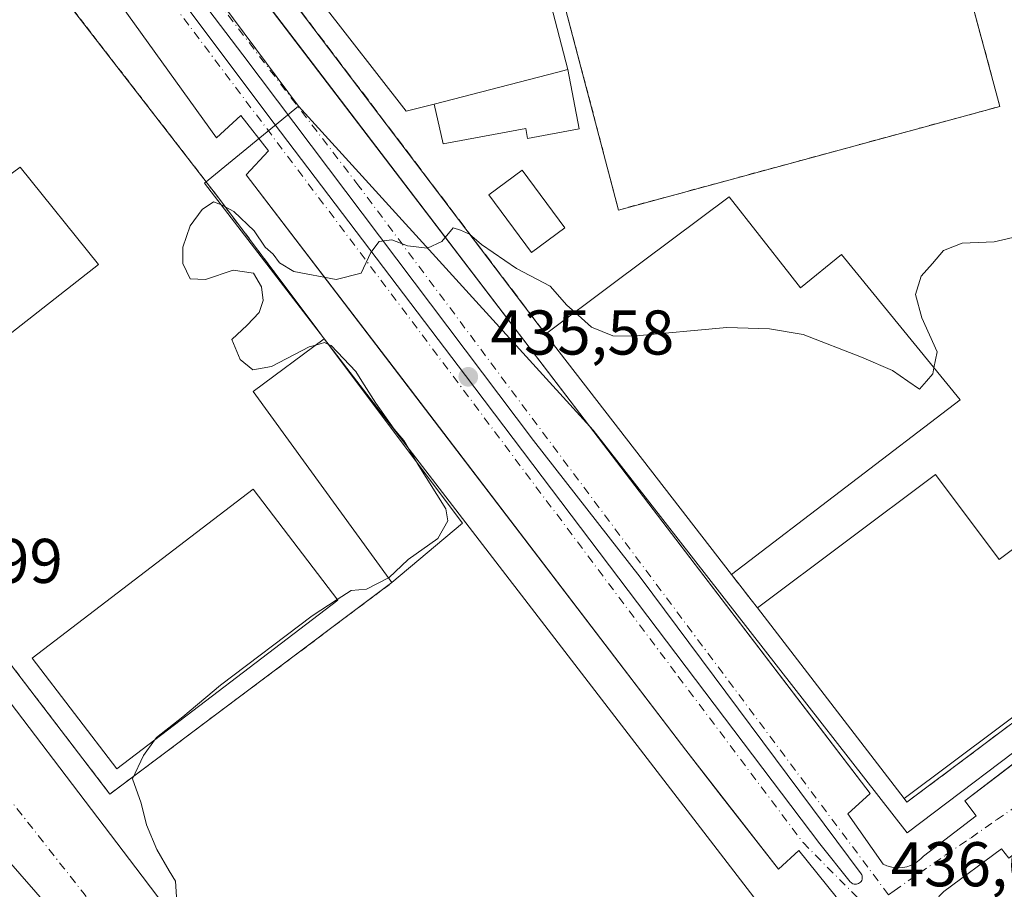
# Model space of a CAD drawing. Units: metres. Extents: x 610711 to 614156, y 4738574 to 4740945.
# Drawn here: x 611340 to 611496, y 4739806 to 4739944 of the extents above; entities that cross this region are included whole.
import ezdxf

# ---------------------------------------------------------------- set-up
doc = ezdxf.new("R2010")
doc.units = ezdxf.units.M
doc.header["$MEASUREMENT"] = 0
for name, pattern in [('DGN Style 2', [1.6480167562047852, 0.988810053722871, -0.6592067024819142]), ('DGN Style 3', [2.307223458686699, 1.648016756204785, -0.6592067024819142]), ('DGN Style 4', [2.6384748266838614, 1.318413404963828, -0.6592067024819142, 0.001648016756204785, -0.6592067024819142])]:
    doc.linetypes.add(name, pattern=pattern)
for name, color, linetype, lineweight in [('Alambrada', 7, 'DGN Style 2', 0), ('Curva de nivel normal', 30, 'Continuous', 0), ('Edificación', 1, 'Continuous', 13), ('Edificación Cxs', 1, 'Continuous', 13), ('Edificación ligera Cxs', 1, 'Continuous', 0), ('Elemento construido', 1, 'Continuous', 0), ('Instalación deportiva CxS', 7, 'Continuous', 0), ('Instalación educativa CxS', 9, 'Continuous', 0), ('Muro lineal', 1, 'DGN Style 3', 13), ('Núcleo urbano CxS', 7, 'Continuous', 0), ('Pista deportiva Cxs', 7, 'Continuous', 0), ('Punto de cota en terreno', 7, 'Continuous', 0), ('Rótulo de punto de cota en terreno', 7, 'Continuous', 0), ('Suelo desnudo CxS', 253, 'Continuous', 0), ('Vía urbana Cxs', 4, 'Continuous', 0), ('Vía urbana eje', 4, 'DGN Style 4', 0)]:
    doc.layers.add(name, color=color, linetype=linetype, lineweight=lineweight)
doc.styles.add('Style-Arial', font='txt')

# ---------------------------------------------------------------- blocks, each defined once
blk = doc.blocks.new('5PATER')
at = {"layer": 'Suelo desnudo CxS', "linetype": 'Continuous', "lineweight": 0}
h = blk.add_hatch(color=51, dxfattribs=at)
edge = h.paths.add_edge_path()
edge.add_ellipse((0, 0), major_axis=(-0.1095731443231308, -0.1110710700762829), ratio=0.9994222409660322, start_angle=0, end_angle=360)
blk = doc.blocks.new('*U55')
at = {"layer": 'Vía urbana Cxs', "color": 4, "linetype": 'Continuous', "lineweight": 0}
for points in [[(611496.6501000002, 4739811.170100001, 437.0182000000059), (611495.4700999996, 4739812.640100001, 436.9484999999986), (611486.3501000004, 4739805.870100001, 437.0913), (611485.6300999997, 4739805.170100001, 437.0483999999997), (611484.8901000004, 4739803.850099999, 436.9949000000051), (611484.6300999997, 4739802.360099999, 436.9573999999994), (611484.7401000002, 4739801.360099999, 436.9438999999985), (611487.0818999996, 4739797.927100001, 436.9315000000061), (611489.2901, 4739794.690099999, 436.9091999999946), (611492.5301000001, 4739797.3301, 437.5187000000006), (611507.8300999999, 4739777.020099999, 445.1171000000032)], [(611329.1501000002, 4739847.770099999, 434.5881999999983), (611359.1601, 4739808.3201, 435.373900000006), (611402.4101, 4739751.200099999, 436.1714999999967)], [(611469.2500999998, 4739805.040100001, 437.0923999999941), (611463.3601000002, 4739812.4001, 437.0907000000007), (611460.1201, 4739809.460100001, 437.1190999999963), (611451.0448000003, 4739821.0834, 437.2014999999956), (611445.4101, 4739828.300100001, 437.1450000000041), (611401.0236000001, 4739886.404200001, 436.4431000000041), (611398.9592000004, 4739889.1065, 436.1080999999977), (611375.6801000005, 4739919.5801, 435.8524999999936), (611379.2100999998, 4739923.4001, 434.9853000000003), (611374.8000999996, 4739929.0001, 435.0718999999954), (611370.9700999996, 4739925.470100001, 438.2238000000071), (611353.6101000002, 4739949.610099999, 434.0817999999999)], [(611343.1473000003, 4739977.056, 433.4615999999951), (611378.9455000004, 4739929.272100001, 434.7397999999957), (611410.4573999997, 4739887.7589, 435.8845000000001), (611466.6550000003, 4739813.4638, 437.1272999999928), (611471.4968999998, 4739807.4312, 437.099000000002), (611471.6234999998, 4739807.301300001, 437.0969000000041), (611471.7699999996, 4739807.194300001, 437.095100000006), (611471.9323000005, 4739807.113399999, 437.093399999998), (611472.1058999998, 4739807.060699999, 437.0920999999944), (611472.2858999996, 4739807.037699999, 437.0913), (611472.4671, 4739807.0452, 437.0910000000004), (611472.6446000002, 4739807.082800001, 437.090200000006), (611472.8131999997, 4739807.149599999, 437.0899000000064), (611472.9683999997, 4739807.243600001, 437.090200000006), (611473.1056000004, 4739807.362199999, 437.0911999999954), (611473.2210999997, 4739807.5021, 437.0927999999985), (611473.3115999997, 4739807.659399999, 437.0926000000036), (611473.3744999999, 4739807.829500001, 437.0929000000033), (611473.4080999997, 4739808.0078, 437.0935000000027), (611473.4115000004, 4739808.189099999, 437.0944000000018), (611473.3844, 4739808.3685, 437.0954999999958), (611473.3278000001, 4739808.540899999, 437.0966000000044), (611473.2432000004, 4739808.701300001, 437.0975999999937), (611438.1593000004, 4739855.7707, 436.6419000000024), (611421.2523999996, 4739877.440099999, 436.1113999999943), (611375.1355, 4739938.6384, 434.823000000004), (611340.7659999998, 4739983.8029, 433.9532000000036)], [(611344.0100999996, 4739992.5001, 435.9590000000026), (611382.5946000004, 4739941.9747, 440.7094999999972), (611384.6365999999, 4739939.3007, 439.2580000000017), (611417.2010000005, 4739896.658299999, 442.8638999999966), (611419.0214000001, 4739894.274499999, 440.6162999999942), (611466.5597999999, 4739832.0241, 438.2226999999984), (611474.6501000002, 4739821.4301, 438.6057000000001), (611471.1201, 4739818.200099999, 437.1416999999929), (611476.7100999998, 4739810.2501, 437.1227000000072), (611477.2901, 4739809.9801, 437.1186000000016), (611477.9101, 4739809.780099999, 437.1098999999958), (611478.5401, 4739809.670100001, 437.1003999999957), (611479.1801000005, 4739809.630100001, 437.0927999999985), (611479.8201000001, 4739809.6801, 437.0880999999936), (611480.4501, 4739809.800100001, 437.0862000000052), (611481.0601000005, 4739810.0101, 437.0883000000031), (611481.6401000004, 4739810.280099999, 437.0938000000024), (611482.1801000005, 4739810.630100001, 437.1037999999971), (611482.6801000005, 4739811.050100001, 437.1171999999933), (611483.1101000002, 4739811.520099999, 437.1282000000065), (611491.4600999998, 4739817.9101, 437.1334999999963), (611489.6700999998, 4739820.2501, 438.2072999999946), (611494.7324000001, 4739824.130799999, 438.3531999999978), (611532.6001000004, 4739853.1601, 438.3944999999949)]]:
    blk.add_polyline3d(points, dxfattribs=at)

msp = doc.modelspace()

# ---------------------------------------------------------------- linework, layer by layer
at = {"layer": 'Alambrada', "color": 7, "linetype": 'DGN Style 2', "lineweight": 0}
for points in [[(611408.2100999998, 4740014.8201, 436.7452999999951), (611434.7401000002, 4739914.0001, 435.7164000000049), (611495.2301000003, 4739930.4301, 436.1486000000005), (611468.4200999998, 4740030.100099999, 435.8559999999998)], [(611388.0401, 4739893.5801, 436.6368999999977), (611371.1401000004, 4739916.130100001, 436.8867999999929), (611345.3601000002, 4739949.470100001, 434.2571999999927), (611320.1700999998, 4739983.0001, 437.0559000000067), (611316.8000999996, 4739987.4901, 436.7611999999936), (611315.7801000001, 4739988.5101, 436.4294999999984), (611312.3201000001, 4739990.710100001, 434.5170999999973), (611308.3501000004, 4739991.6801, 433.7448000000004), (611304.2801000001, 4739991.3201, 435.2676999999967), (611283.0100999996, 4739973.110099999, 433.2050000000018), (611282.6201, 4739972.790100001, 433.171199999997), (611279.6901000004, 4739969.8101, 433.0299999999989)], [(611277.0401, 4739967.120100001, 433.0495999999985), (611266.1001000004, 4739956.0101, 433.6536000000052), (611257.9801000003, 4739946.9001, 433.751099999994), (611354.0401, 4739821.350099999, 435.5684000000037), (611398.7901, 4739854.890100001, 436.7609999999986)]]:
    msp.add_polyline3d(points, dxfattribs=at)
at = {"layer": 'Curva de nivel normal', "color": 30, "linetype": 'Continuous', "lineweight": 0, "elevation": 435, "flags": 128}
for points in [[(611484.7824999997, 4739888.9683), (611485.29, 4739891.520099999), (611482.8300000001, 4739896.9001), (611481.8600000005, 4739900.610099999), (611482.75, 4739903.5101), (611484.5599999996, 4739905.530099999), (611486.2800000003, 4739907.5701), (611489.25, 4739908.7301), (611494.3499999996, 4739908.950099999), (611498.6799999997, 4739909.940099999), (611502.8200000003, 4739910.870100001), (611507.4400000004, 4739912.3201), (611513.6900000004, 4739915.380100001), (611514.6848999998, 4739916.273499999)], [(611386.6936999997, 4739892.579600001), (611385.6799999997, 4739892.300100001), (611379.6799999997, 4739889.1601), (611376.7000000002, 4739888.6601), (611374.7300000006, 4739890.300100001), (611373.4100000003, 4739893.440099999), (611375.8200000003, 4739895.7501), (611377.7400000002, 4739897.720100001), (611378.3799999999, 4739899.640100001), (611378.1200000001, 4739901.8101), (611376.8200000003, 4739903.960100001), (611373.5999999996, 4739904.4801), (611369.2199999997, 4739903.0001), (611366.7999999998, 4739903.0701), (611365.5999999996, 4739905.540100001), (611365.6299999999, 4739908.0801), (611366.7999999998, 4739911.5001), (611368.6799999997, 4739914.0601), (611370.5, 4739915.3201), (611371.7300000006, 4739914.800100001), (611373.6799999997, 4739913.7601), (611376.9400000004, 4739910.6801), (611378.7000000002, 4739908.110099999), (611379.9500000002, 4739907.0001), (611380.9600000001, 4739905.630100001), (611383.2100000001, 4739904.2601), (611389.9299999997, 4739902.950099999), (611393.9299999997, 4739904.0001), (611395.4199999999, 4739907.2601), (611396.7800000003, 4739908.9801), (611398.75, 4739909.2501), (611401.2800000003, 4739908.3201), (611404.4100000003, 4739907.950099999), (611406.6799999997, 4739908.9801), (611408.4900000002, 4739911.1501), (611409.6900000004, 4739910.790100001), (611411.0899999999, 4739910.1601), (611413.0099999999, 4739908.5101), (611418.5700000003, 4739904.7401), (611423.9000000004, 4739901.920100001), (611426.5499999998, 4739898.890100001), (611427.7911, 4739897.7851)], [(611427.7911, 4739897.7851), (611430.4699999997, 4739895.4001), (611433.8099999996, 4739894.050100001), (611436.9699999997, 4739893.970100001), (611451.9199999999, 4739895.370100001), (611458.6799999997, 4739895.170100001), (611464.0099999999, 4739894.2301), (611473.2599999999, 4739890.670100001), (611478.2199999997, 4739888.540100001), (611480.6560000004, 4739886.84), (611482.4900000002, 4739885.5601), (611483.5915999999, 4739886.84), (611484.5899999999, 4739888.0001), (611484.7824999997, 4739888.9683)], [(611388.7083000002, 4739892.6886), (611388.1100000005, 4739892.970100001), (611386.6936999997, 4739892.579600001)], [(611402.6716999998, 4739874.0601), (611400.7000000002, 4739877.440099999), (611399.1600000003, 4739879.2301), (611396.2599999999, 4739883.340100001), (611394.0352999996, 4739886.84), (611393.0499999998, 4739888.390100001), (611389.1299999999, 4739892.4901), (611388.7083000002, 4739892.6886)], [(611398.2381999996, 4739855.648700001), (611398.2800000003, 4739855.670100001), (611401.3499999996, 4739858.540100001), (611406.0599999996, 4739861.870100001), (611407.6699999999, 4739864.670100001), (611407.3399999999, 4739866.600099999), (611402.7999999998, 4739873.840100001), (611402.6716999998, 4739874.0601)], [(611390.1118000001, 4739852.2125), (611392.2999999998, 4739853.630100001), (611394.75, 4739853.860099999), (611398.2381999996, 4739855.648700001)], [(611361.1009000001, 4739829.886499999), (611361.4199999999, 4739830.3301), (611365.6100000005, 4739833.610099999), (611371.5999999996, 4739838.600099999), (611386.1100000005, 4739849.620100001), (611390.1118000001, 4739852.2125)], [(611364.6299999999, 4739805.020099999), (611364.4600000001, 4739807.5101), (611363.4299999997, 4739809.1601), (611361.4900000002, 4739812.5601), (611359.8499999996, 4739816.460100001), (611359, 4739819.9001), (611357.6399999997, 4739823.7501), (611359.3700000001, 4739827.4801), (611361.1009000001, 4739829.886499999)]]:
    msp.add_lwpolyline(points, dxfattribs=at)
at = {"layer": 'Edificación', "color": 1, "linetype": 'Continuous', "lineweight": 13, "extrusion": (-0.09992884013873508, -0.02457466710975927, 0.9946910639213422), "elevation": -177142.2857659217, "flags": 128}
msp.add_lwpolyline([(-4456711.553625495, 1716501.0308402), (-4456746.240255557, 1716486.788744912), (-4456751.691384267, 1716499.824887672)], dxfattribs=at)
at = {"layer": 'Edificación', "color": 1, "linetype": 'Continuous', "lineweight": 13, "extrusion": (-0.02557808863817961, 0.03412354851533729, 0.999090258594457), "elevation": 146540.0907294103, "flags": 128}
msp.add_lwpolyline([(-3332110.129240432, -3422857.689902493), (-3332110.129240432, -3422821.076592482)], dxfattribs=at)
at = {"layer": 'Edificación', "color": 1, "linetype": 'Continuous', "lineweight": 13, "extrusion": (-0.07481238943921009, -0.06297879431959404, 0.9952069020321584), "elevation": -343815.8830542145, "flags": 128}
msp.add_lwpolyline([(-3232325.641223483, 3503426.554331093), (-3232325.641223483, 3503411.856769006)], dxfattribs=at)
at = {"layer": 'Edificación', "color": 1, "linetype": 'Continuous', "lineweight": 13, "extrusion": (-0.0262390381855635, 0.004254405158531566, 0.9996466440256996), "elevation": 4559.23558689086, "flags": 128}
msp.add_lwpolyline([(-4776551.8071896, -155133.96959668), (-4776573.235326212, -155113.6962552256), (-4776534.520256853, -155072.7470398367)], dxfattribs=at)
at = {"layer": 'Edificación Cxs', "color": 1, "linetype": 'Continuous', "lineweight": 13, "flags": 128}
for points, elevation in [([(611399.1401000004, 4740012.5101), (611400.2001, 4740009.3101), (611407.2701000003, 4740010.880100001), (611426.7200999996, 4739936.300100001), (611424.8901000004, 4739935.8201), (611405.5000999998, 4739930.8101), (611401.0500999996, 4739929.6601), (611387.4301000005, 4739947.110099999), (611380.5500999996, 4739974.140100001), (611368.0201000003, 4739971.2601), (611359.1901000004, 4740004.7601), (611397.4801000003, 4740015.130100001), (611398.1901000004, 4740015.3101)], 440.5767000000051), ([(611461.8901000004, 4739903.840100001), (611463.6201, 4739901.630100001), (611470.1001000004, 4739906.9301), (611488.9501, 4739883.870100001), (611452.6801000005, 4739856.1801), (611423.1700999998, 4739894.3301), (611433.8701, 4739902.3301), (611452.3000999996, 4739916.090100001)], 444.3013000000064), ([(611485.0401, 4739872.050100001), (611495.1401000004, 4739858.5801), (611504.8400999998, 4739865.850099999), (611517.6300999997, 4739848.800100001), (611480.0401, 4739820.630100001), (611456.7801000001, 4739850.870100001)], 443.0387000000046)]:
    msp.add_lwpolyline(points, close=True, dxfattribs=dict(at, elevation=elevation))
at = {"layer": 'Edificación Cxs', "color": 1, "linetype": 'Continuous', "lineweight": 13, "extrusion": (-0.2492385116674506, 0.9683993938057541, 0.009098262385878134), "elevation": 4437764.333697008, "flags": 128}
msp.add_lwpolyline([(-1773531.422729156, -39937.14121477058), (-1773551.449507255, -39939.22370096477), (-1773553.341390936, -39940.18274065947)], dxfattribs=at)
at = {"layer": 'Edificación Cxs', "color": 1, "linetype": 'Continuous', "lineweight": 13, "extrusion": (0.01756862961897152, -0.02271241002913721, 0.999587659829782), "elevation": -96471.08621501287, "flags": 128}
msp.add_lwpolyline([(3383693.260927979, 3373636.676843474), (3383693.260927979, 3373684.92808398)], dxfattribs=at)
at = {"layer": 'Edificación Cxs', "color": 1, "linetype": 'Continuous', "lineweight": 13, "extrusion": (0.001681248994963975, 0.001260044363537768, 0.9999977928425737), "elevation": 7439.54540069482, "flags": 128}
msp.add_lwpolyline([(611455.1776679978, 4739845.258698364), (611483.4377528063, 4739866.438715178)], dxfattribs=at)
at = {"layer": 'Edificación Cxs', "color": 1, "linetype": 'Continuous', "lineweight": 13, "extrusion": (-0.02299615693129945, 0.0298969813245141, 0.9992884204643185), "elevation": 128084.8773087215, "flags": 128}
msp.add_lwpolyline([(-3374485.223954464, -3381752.707778458), (-3374485.223954464, -3381790.885766881)], dxfattribs=at)
at = {"layer": 'Edificación Cxs', "color": 1, "linetype": 'Continuous', "lineweight": 13}
for points in [[(611405.5000999998, 4739930.8101, 440.4560999999958), (611401.0500999996, 4739929.6601, 440.5767000000051), (611387.4301000005, 4739947.110099999, 438.689400000003), (611380.5500999996, 4739974.140100001, 440.3145999999979), (611368.0201000003, 4739971.2601, 438.8626999999979), (611359.1901000004, 4740004.7601, 435.8147000000026), (611397.4801000003, 4740015.130100001, 436.9305000000023), (611398.1901000004, 4740015.3101, 436.8806000000041), (611399.1401000004, 4740012.5101, 438.0785000000033)], [(611399.1401000004, 4740012.5101, 438.0785000000033), (611400.2001, 4740009.3101, 439.1092999999965), (611407.2701000003, 4740010.880100001, 437.7072000000044), (611426.7200999996, 4739936.300100001, 437.4146999999939)], [(611352.2600999996, 4739905.350099999, 435.9814000000042), (611322.7401000002, 4739882.2501, 436.9330999999948), (611309.3901000004, 4739898.390100001, 436.2992999999988), (611339.8201000001, 4739920.790100001, 437.0402999999933), (611352.2600999996, 4739905.350099999, 435.9814000000042)], [(611423.1700999998, 4739894.3301, 441.6521999999969), (611433.8701, 4739902.3301, 444.2753999999986), (611452.3000999996, 4739916.090100001, 440.9395999999979), (611461.8901000004, 4739903.840100001, 443.4621000000043)], [(611461.8901000004, 4739903.840100001, 443.4621000000043), (611463.6201, 4739901.630100001, 444.3013000000064), (611470.1001000004, 4739906.9301, 437.5066999999981), (611488.9501, 4739883.870100001, 439.5135000000009), (611452.6801000005, 4739856.1801, 440.2666999999929)], [(611485.0401, 4739872.050100001, 439.0387000000047), (611495.1401000004, 4739858.5801, 443.0387000000047), (611504.8400999998, 4739865.850099999, 439.8496000000014), (611517.6300999997, 4739848.800100001, 440.4955000000046), (611480.0401, 4739820.630100001, 440.5528999999952)]]:
    msp.add_polyline3d(points, dxfattribs=at)
for points in [[(611352.2600999996, 4739905.350099999, 437.0402999999933), (611322.7401000002, 4739882.2501, 437.0402999999933), (611309.3901000004, 4739898.390100001, 437.0402999999933), (611339.8201000001, 4739920.790100001, 437.0402999999933)], [(611409.9801000003, 4739864.3101, 438.1983000000037), (611398.7901, 4739854.890100001, 438.1983000000037), (611376.7500999998, 4739885.190099999, 438.1983000000037), (611388.0401, 4739893.5801, 438.1983000000037)], [(611345.6848999998, 4739789.724300001, 435.5264000000025), (611322.2504000004, 4739771.816000001, 435.5264000000025), (611288.0396999996, 4739816.5836, 435.5264000000025), (611311.4742000002, 4739834.491900001, 435.5264000000025)]]:
    msp.add_3dface(points, dxfattribs=at)
at = {"layer": 'Edificación ligera Cxs', "color": 1, "linetype": 'Continuous', "lineweight": 0, "elevation": 440.4560999999958, "flags": 128}
msp.add_lwpolyline([(611405.5000999998, 4739930.8101), (611424.8901000004, 4739935.8201), (611426.7200999996, 4739936.300100001), (611428.4801000003, 4739926.880100001), (611420.3101000005, 4739925.350099999), (611420.0100999996, 4739926.950099999), (611406.9401000004, 4739924.5001)], close=True, dxfattribs=at)
at = {"layer": 'Edificación ligera Cxs', "color": 1, "linetype": 'Continuous', "lineweight": 0, "extrusion": (-0.2492385116674506, 0.9683993938057541, 0.009098262385878134), "elevation": 4437764.333697008, "flags": 128}
msp.add_lwpolyline([(-1773531.422729156, -39937.14121477058), (-1773551.449507255, -39939.22370096477), (-1773553.341390936, -39940.18274065947)], dxfattribs=at)
at = {"layer": 'Edificación ligera Cxs', "color": 1, "linetype": 'Continuous', "lineweight": 0}
for points in [[(611426.7200999996, 4739936.300100001, 437.4146999999939), (611428.4801000003, 4739926.880100001, 435.7642999999953), (611420.3101000005, 4739925.350099999, 435.8407000000007), (611420.0100999996, 4739926.950099999, 436.2021999999997), (611406.9401000004, 4739924.5001, 437.7568000000028), (611405.5000999998, 4739930.8101, 440.4560999999958)], [(611426.2301000003, 4739911.190099999, 436.6125999999931), (611420.9301000005, 4739907.270099999, 437.4073000000063), (611414.1601, 4739916.390100001, 436.6389000000054), (611419.4600999998, 4739920.3201, 435.6394), (611426.2301000003, 4739911.190099999, 436.6125999999931)]]:
    msp.add_polyline3d(points, dxfattribs=at)
msp.add_3dface([(611426.2301000003, 4739911.190099999, 437.4073000000063), (611420.9301000005, 4739907.270099999, 437.4073000000063), (611414.1601, 4739916.390100001, 437.4073000000063), (611419.4600999998, 4739920.3201, 437.4073000000063)], dxfattribs=at)
at = {"layer": 'Elemento construido', "color": 1, "linetype": 'Continuous', "lineweight": 0}
for points in [[(611344.0100999996, 4739992.5001, 435.9590000000026), (611474.6501000002, 4739821.4301, 438.6057000000001), (611471.1201, 4739818.200099999, 437.1416999999929), (611476.7100999998, 4739810.2501, 437.1227000000072), (611477.2901, 4739809.9801, 437.1186000000016), (611477.9101, 4739809.780099999, 437.1098999999958), (611478.5401, 4739809.670100001, 437.1003999999957), (611479.1801000005, 4739809.630100001, 437.0927999999985)], [(611353.6101000002, 4739949.610099999, 434.0817999999999), (611370.9700999996, 4739925.470100001, 438.2238000000071), (611374.8000999996, 4739929.0001, 435.0718999999954), (611379.2100999998, 4739923.4001, 434.9853000000003), (611375.6801000005, 4739919.5801, 435.8524999999936), (611445.4101, 4739828.300100001, 437.1450000000041), (611460.1201, 4739809.460100001, 437.1190999999963), (611463.3601000002, 4739812.4001, 437.0907000000007), (611469.2500999998, 4739805.040100001, 437.0923999999941), (611469.5100999996, 4739804.520099999, 437.0866999999998), (611469.6901000004, 4739803.960100001, 437.0809000000008), (611469.7901, 4739803.390100001, 437.0757000000012), (611469.8101000005, 4739802.800100001, 437.0717000000004), (611469.7401000002, 4739802.220100001, 437.0669000000053)], [(611479.1801000005, 4739809.630100001, 437.0927999999985), (611479.8201000001, 4739809.6801, 437.0880999999936), (611480.4501, 4739809.800100001, 437.0862000000052), (611481.0601000005, 4739810.0101, 437.0883000000031), (611481.6401000004, 4739810.280099999, 437.0938000000024), (611482.1801000005, 4739810.630100001, 437.1037999999971), (611482.6801000005, 4739811.050100001, 437.1171999999933), (611483.1101000002, 4739811.520099999, 437.1282000000065), (611491.4600999998, 4739817.9101, 437.1334999999963), (611489.6700999998, 4739820.2501, 438.2072999999946), (611532.6001000004, 4739853.1601, 438.3944999999949), (611534.4200999998, 4739850.850099999, 437.8332999999984), (611545.6101000002, 4739859.6801, 438.1223000000027), (611576.5201000003, 4739883.5101, 438.1496000000043), (611575.0500999996, 4739885.280099999, 439.2045999999973), (611602.4401000004, 4739906.7501, 438.9909999999945)], [(611617.0800999999, 4739903.2601, 437.5286999999954), (611557.8901000004, 4739858.8301, 437.857600000003), (611557.3101000005, 4739860.3101, 437.8500000000058), (611550.5301000001, 4739855.300100001, 437.7161000000052), (611551.7100999998, 4739853.540100001, 437.7488000000012), (611534.6300999997, 4739840.890100001, 437.6319999999978), (611496.6501000002, 4739811.170100001, 437.0182000000059), (611495.4700999996, 4739812.640100001, 436.9484999999986), (611486.3501000004, 4739805.870100001, 437.0913), (611485.6300999997, 4739805.170100001, 437.0483999999997), (611484.8901000004, 4739803.850099999, 436.9949000000051), (611484.6300999997, 4739802.360099999, 436.9573999999994), (611484.7401000002, 4739801.360099999, 436.9438999999985), (611489.2901, 4739794.690099999, 436.9091999999946), (611492.5301000001, 4739797.3301, 437.5187000000006), (611507.8300999999, 4739777.020099999, 445.1171000000032), (611507.5301000001, 4739768.4801, 437.7458999999944), (611513.1201, 4739761.710100001, 436.1573999999965), (611514.3201000001, 4739760.040100001, 436.1312999999937), (611516.2200999996, 4739758.0601, 436.0687999999937), (611518.4200999998, 4739756.4101, 436.0117999999929), (611522.5301000001, 4739755.530099999, 435.9421000000002)], [(611469.7401000002, 4739802.220100001, 437.0669000000053), (611469.5900999998, 4739801.6601, 437.061400000006), (611469.3701, 4739801.120100001, 437.0586000000039), (611469.0601000005, 4739800.620100001, 437.0598000000027), (611468.6901000004, 4739800.170100001, 437.064400000003), (611468.2600999996, 4739799.780099999, 437.0725999999996), (611467.7701000003, 4739799.450099999, 437.084400000007), (611461.5900999998, 4739793.5601, 436.949099999998), (611459.8300999999, 4739796.210100001, 437.2008999999962), (611430.9700999996, 4739773.5601, 436.8668000000035), (611402.4101, 4739751.200099999, 436.1714999999967), (611359.1601, 4739808.3201, 435.373900000006), (611329.1501000002, 4739847.770099999, 434.5881999999983)]]:
    msp.add_polyline3d(points, dxfattribs=at)
at = {"layer": 'Instalación deportiva CxS', "color": 7, "linetype": 'Continuous', "lineweight": 0, "extrusion": (-0.03009983530005703, 0.03968647398631125, 0.9987587214625179), "elevation": 170147.0602973322, "flags": 128}
msp.add_lwpolyline([(-3351454.214916437, -3402828.437006037), (-3351454.214916437, -3402936.747014558)], dxfattribs=at)
at = {"layer": 'Instalación deportiva CxS', "color": 7, "linetype": 'Continuous', "lineweight": 0, "extrusion": (0.01756862961897152, -0.02271241002913721, 0.999587659829782), "elevation": -96471.08621501287, "flags": 128}
msp.add_lwpolyline([(3383693.260927979, 3373636.676843474), (3383693.260927979, 3373684.92808398)], dxfattribs=at)
at = {"layer": 'Instalación deportiva CxS', "color": 7, "linetype": 'Continuous', "lineweight": 0, "extrusion": (-0.02299615693129945, 0.0298969813245141, 0.9992884204643185), "elevation": 128084.8773087215, "flags": 128}
msp.add_lwpolyline([(-3374485.223954464, -3381752.707778458), (-3374485.223954464, -3381790.885766881)], dxfattribs=at)
at = {"layer": 'Instalación deportiva CxS', "color": 7, "linetype": 'Continuous', "lineweight": 0}
for points in [[(611505.6101000002, 4739950.5001, 444.4575999999943), (611509.1401000004, 4739937.3201, 440.3935000000056), (611501.2500999998, 4739930.6501, 436.9453000000067), (611498.9600999998, 4739928.710100001, 436.2940999999992), (611499.5201000003, 4739926.610099999, 435.4064000000071), (611519.7500999998, 4739849.4801, 439.3910999999935), (611518.0650000004, 4739848.219000001, 440.3163000000059), (611513.5100999996, 4739844.8101, 441.4983999999968), (611480.4801000003, 4739820.0601, 440.2189000000071), (611480.0401, 4739820.630100001, 440.5528999999952), (611456.7801000001, 4739850.870100001, 439.1128999999929), (611455.7801000001, 4739852.1601, 438.8393000000069), (611454.3701, 4739853.9901, 439.0627999999998), (611452.6801000005, 4739856.1801, 440.2666999999929), (611423.1700999998, 4739894.3301, 441.6521999999969), (611357.8000999996, 4739980.520099999, 436.2572999999975)], [(611509.1401000004, 4739937.3201, 440.3935000000056), (611501.2500999998, 4739930.6501, 436.9453000000067), (611498.9600999998, 4739928.710100001, 436.2940999999992), (611499.5201000003, 4739926.610099999, 435.4064000000071), (611519.7500999998, 4739849.4801, 439.3910999999935), (611518.0650000004, 4739848.219000001, 440.3163000000059), (611513.5100999996, 4739844.8101, 441.4983999999968), (611480.4801000003, 4739820.0601, 440.2189000000071), (611480.0401, 4739820.630100001, 440.5528999999952)], [(611456.7801000001, 4739850.870100001, 439.1128999999929), (611455.7801000001, 4739852.1601, 438.8393000000069), (611454.3701, 4739853.9901, 439.0627999999998), (611452.6801000005, 4739856.1801, 440.2666999999929)]]:
    msp.add_polyline3d(points, dxfattribs=at)
at = {"layer": 'Instalación educativa CxS', "color": 9, "linetype": 'Continuous', "lineweight": 0, "extrusion": (-0.02094477189013931, -0.007603618339218307, 0.9997517199378162), "elevation": -48409.00319919785, "flags": 128}
msp.add_lwpolyline([(-4246714.488727653, 2191598.884408524), (-4246698.232479046, 2191545.361976068), (-4246834.884143857, 2191502.350153774)], dxfattribs=at)
at = {"layer": 'Instalación educativa CxS', "color": 9, "linetype": 'Continuous', "lineweight": 0, "extrusion": (0.8002304096351442, 0.5996618487578778, 0.006079361763654965), "elevation": 3331587.303407287, "flags": 128}
msp.add_lwpolyline([(3426472.397740602, -19817.40388013881), (3426446.639740299, -19818.14889390628), (3426444.217738867, -19817.65378475692)], dxfattribs=at)
at = {"layer": 'Instalación educativa CxS', "color": 9, "linetype": 'Continuous', "lineweight": 0, "extrusion": (-0.02557808863817961, 0.03412354851533729, 0.999090258594457), "elevation": 146540.0907294103, "flags": 128}
msp.add_lwpolyline([(-3332110.129240432, -3422857.689902493), (-3332110.129240432, -3422821.076592482)], dxfattribs=at)
msp.add_lwpolyline([(-3332110.129240432, -3422857.689902493), (-3332110.129240432, -3422821.076592482)], dxfattribs=at)
at = {"layer": 'Instalación educativa CxS', "color": 9, "linetype": 'Continuous', "lineweight": 0, "extrusion": (-0.07481238943921009, -0.06297879431959404, 0.9952069020321584), "elevation": -343815.8830542145, "flags": 128}
msp.add_lwpolyline([(-3232325.641223483, 3503426.554331093), (-3232325.641223483, 3503411.856769006)], dxfattribs=at)
msp.add_lwpolyline([(-3232325.641223483, 3503426.554331093), (-3232325.641223483, 3503411.856769006)], dxfattribs=at)
at = {"layer": 'Instalación educativa CxS', "color": 9, "linetype": 'Continuous', "lineweight": 0}
msp.add_polyline3d([(611315.7801000001, 4739988.5101, 436.4294999999984), (611316.8000999996, 4739987.4901, 436.7611999999936), (611320.1700999998, 4739983.0001, 437.0559000000067), (611345.3601000002, 4739949.470100001, 434.2571999999927), (611371.1401000004, 4739916.130100001, 436.8867999999929), (611386.5900999998, 4739895.520099999, 436.1417999999976), (611388.0401, 4739893.5801, 436.6368999999977), (611409.9801000003, 4739864.3101, 438.1983000000037), (611398.7901, 4739854.890100001, 436.7609999999986), (611354.0401, 4739821.350099999, 435.5684000000037), (611266.9890000002, 4739935.125600001, 434.6100000000006), (611257.9801000003, 4739946.9001, 433.751099999994), (611266.1001000004, 4739956.0101, 433.6536000000052), (611277.0401, 4739967.120100001, 433.0495999999985), (611279.6901000004, 4739969.8101, 433.0299999999989), (611282.6201, 4739972.790100001, 433.171199999997), (611283.0100999996, 4739973.110099999, 433.2050000000018), (611304.2801000001, 4739991.3201, 435.2676999999967), (611308.3501000004, 4739991.6801, 433.7448000000004), (611312.3201000001, 4739990.710100001, 434.5170999999973)], close=True, dxfattribs=at)
msp.add_polyline3d([(611315.7801000001, 4739988.5101, 436.4294999999984), (611316.8000999996, 4739987.4901, 436.7611999999936), (611320.1700999998, 4739983.0001, 437.0559000000067), (611345.3601000002, 4739949.470100001, 434.2571999999927), (611371.1401000004, 4739916.130100001, 436.8867999999929)], dxfattribs=at)
at = {"layer": 'Muro lineal', "color": 1, "linetype": 'DGN Style 3', "lineweight": 13, "extrusion": (-0.03009983530005703, 0.03968647398631125, 0.9987587214625179), "elevation": 170147.0602973322, "flags": 128}
msp.add_lwpolyline([(-3351454.214916437, -3402936.747014558), (-3351454.214916437, -3402828.437006037)], dxfattribs=at)
at = {"layer": 'Muro lineal', "color": 1, "linetype": 'DGN Style 3', "lineweight": 13}
for points in [[(611480.0401, 4739820.630100001, 440.5528999999952), (611480.4801000003, 4739820.0601, 440.2189000000071), (611513.5100999996, 4739844.8101, 441.4983999999968), (611519.7500999998, 4739849.4801, 439.3910999999935), (611499.5201000003, 4739926.610099999, 435.4064000000071), (611498.9600999998, 4739928.710100001, 436.2940999999992), (611501.2500999998, 4739930.6501, 436.9453000000067), (611509.1401000004, 4739937.3201, 440.3935000000056)], [(611452.6801000005, 4739856.1801, 440.2666999999929), (611454.3701, 4739853.9901, 439.0627999999998), (611455.7801000001, 4739852.1601, 438.8393000000069), (611456.7801000001, 4739850.870100001, 439.1128999999929)]]:
    msp.add_polyline3d(points, dxfattribs=at)
at = {"layer": 'Núcleo urbano CxS', "color": 7, "linetype": 'Continuous', "lineweight": 0, "extrusion": (-0.01031554060953193, 0.0138422690432259, 0.9998509795012797), "elevation": 59739.22073966981, "flags": 128}
msp.add_lwpolyline([(611292.5717554755, 4739642.658389691), (611355.9278660024, 4739557.654445564)], dxfattribs=at)
msp.add_lwpolyline([(611292.5717554755, 4739642.658389691), (611355.9278660024, 4739557.654445564)], dxfattribs=at)
at = {"layer": 'Núcleo urbano CxS', "color": 7, "linetype": 'Continuous', "lineweight": 0, "extrusion": (0.004302010487681007, 0.01846510125010508, 0.9998202502158011), "elevation": 90588.04727173717, "flags": 128}
msp.add_lwpolyline([(480070.9470768974, -4754162.102443417), (480082.7363539833, -4754146.806779652), (479958.227009293, -4754044.863817845)], dxfattribs=at)
msp.add_lwpolyline([(480070.9470768974, -4754162.102443417), (480082.7363539833, -4754146.806779652), (479958.227009293, -4754044.863817845)], dxfattribs=at)
at = {"layer": 'Núcleo urbano CxS', "color": 7, "linetype": 'Continuous', "lineweight": 0, "extrusion": (-0.01392187528859847, 0.003504045026955678, 0.999896946218408), "elevation": 8532.497113758425, "flags": 128}
msp.add_lwpolyline([(611248.0407446745, 4739851.927571977), (611345.700761519, 4739740.165585849), (611413.984250444, 4739789.952891502)], dxfattribs=at)
msp.add_lwpolyline([(611248.0407446745, 4739851.927571977), (611345.700761519, 4739740.165585849), (611413.984250444, 4739789.952891502)], dxfattribs=at)
at = {"layer": 'Núcleo urbano CxS', "color": 7, "linetype": 'Continuous', "lineweight": 0}
msp.add_polyline3d([(611500.6501000002, 4739975.448100001, 436.8046999999933), (611511.2751000002, 4739934.225500001, 434.9726999999984), (611563.3844999997, 4739930.928900001, 435.0822999999946), (611573.3910999997, 4739885.413699999, 437.5290999999997), (611480.5433, 4739815.1753, 437.0622000000003), (611430.6907000003, 4739879.076500001, 436.0620000000054), (611383.9797, 4739930.489499999, 434.6487000000052), (611320.6391000003, 4740015.485300001, 432.8184999999939), (611329.7241000002, 4740040.536900001, 432.7451000000001), (611331.3419000005, 4740062.6633, 432.9517000000051), (611343.7528999997, 4740095.5789, 433.7016000000004), (611346.6158999996, 4740099.3391, 433.8280999999988), (611337.9324000003, 4740112.249500001, 434.0285000000004), (611364.3306999998, 4740127.101700001, 434.9940999999963), (611413.9128000002, 4740160.631899999, 438.508799999996), (611447.1190999999, 4740183.0867, 441.0568999999959), (611491.2905000001, 4740011.759099999, 436.9621000000043)], close=True, dxfattribs=at)
for points in [[(611320.6391000003, 4740015.485300001, 432.8184999999939), (611383.9797, 4739930.489499999, 434.6487000000052), (611369.0279000001, 4739918.270500001, 434.9386999999988), (611467.1626000004, 4739790.752699999, 436.8714999999939), (611398.8833, 4739740.965700001, 436.0953000000009), (611301.2381999996, 4739852.727, 434.3441000000021), (611296.0673000002, 4739858.645300001, 434.2666000000027), (611276.0913000006, 4739884.830900001, 434.7710999999982), (611275.7762000002, 4739889.4757, 434.8197999999975), (611250.7901, 4739922.670100001, 434.7041000000027), (611264.4201999997, 4739933.1601, 434.3470999999991), (611266.9890999999, 4739935.125600001, 434.4419999999955), (611257.9802000001, 4739946.9001, 433.3886999999959)], [(611644.4693, 4739835.213500001, 437.084400000007), (611574.5872999998, 4739782.596100001, 435.5884999999981), (611526.4555000003, 4739747.6733, 435.7863999999972), (611517.4319000002, 4739741.1237, 435.8436999999976), (611514.3104999998, 4739738.858700001, 435.8291000000027), (611512.1734999996, 4739737.3081, 435.8203999999969), (611501.2121000001, 4739746.508300001, 436.1641999999993), (611467.1626000004, 4739790.752699999, 436.8714999999939), (611369.0279000001, 4739918.270500001, 434.9386999999988), (611383.9797, 4739930.489499999, 434.6487000000052), (611430.6907000003, 4739879.076500001, 436.0620000000054), (611480.5433, 4739815.1753, 437.0622000000003), (611573.3910999997, 4739885.413699999, 437.5290999999997), (611609.7346999999, 4739902.498500001, 437.5163999999932)], [(611383.9797, 4739930.489499999, 434.6487000000052), (611430.6907000003, 4739879.076500001, 436.0620000000054), (611480.5433, 4739815.1753, 437.0622000000003), (611573.3910999997, 4739885.413699999, 437.5290999999997)], [(611383.9797, 4739930.489499999, 434.6487000000052), (611430.6907000003, 4739879.076500001, 436.0620000000054), (611480.5433, 4739815.1753, 437.0622000000003), (611573.3910999997, 4739885.413699999, 437.5290999999997)], [(611208.4270000001, 4739785.0933, 432.3013999999966), (611213.0301000001, 4739779.0801, 432.440499999997), (611216.7301000003, 4739781.9101, 432.5577000000048), (611213.2600999996, 4739786.4301, 432.4382999999943), (611236.8701, 4739804.5001, 433.0443999999989), (611240.2701000003, 4739800.0701, 432.9967999999935), (611245.3601000002, 4739803.970100001, 433.0776000000042), (611242.2200999996, 4739808.0701, 433.164300000004), (611270.0500999996, 4739829.370100001, 433.6686000000045), (611272.8800999997, 4739825.6801, 433.6315000000032), (611278.1401000004, 4739829.710100001, 433.7296999999963), (611275.5702000001, 4739833.0701, 433.7893999999943), (611301.2381999996, 4739852.727, 434.3441000000021), (611398.8833, 4739740.965700001, 436.0953000000009), (611467.1626000004, 4739790.752699999, 436.8714999999939), (611501.2121000001, 4739746.508300001, 436.1641999999993), (611512.1734999996, 4739737.3081, 435.8203999999969), (611467.0921, 4739704.594900001, 435.9716000000044), (611385.3772999998, 4739642.232899999, 434.763300000006), (611315.7818999998, 4739589.910499999, 431.5847000000067), (611296.6306999996, 4739623.4079, 432.4763999999996), (611225.8454999998, 4739564.752800001, 429.8068999999959), (611171.8704000004, 4739658.4155, 430.897299999997)]]:
    msp.add_polyline3d(points, dxfattribs=at)
at = {"layer": 'Pista deportiva Cxs', "color": 7, "linetype": 'Continuous', "lineweight": 0, "extrusion": (-0.0007363802836241095, 0.002737598764164436, 0.9999959816404685), "elevation": 12961.88150408945, "flags": 128}
msp.add_lwpolyline([(611468.5752695163, 4740012.377588246), (611495.3854777137, 4739912.707214759)], dxfattribs=at)
at = {"layer": 'Pista deportiva Cxs', "color": 7, "linetype": 'Continuous', "lineweight": 0, "extrusion": (-0.004081062152278168, -0.01127848212507377, 0.9999280677992111), "elevation": -55518.65344296447, "flags": 128}
msp.add_lwpolyline([(611491.9172463096, 4739605.722326587), (611431.4259861609, 4739589.291281505), (611404.900406391, 4739690.117694479)], dxfattribs=at)
at = {"layer": 'Pista deportiva Cxs', "color": 7, "linetype": 'Continuous', "lineweight": 0, "extrusion": (-0.09992884013873508, -0.02457466710975927, 0.9946910639213422), "elevation": -177142.2857659217, "flags": 128}
msp.add_lwpolyline([(-4456711.553625495, 1716501.0308402), (-4456746.240255557, 1716486.788744912), (-4456751.691384267, 1716499.824887672)], dxfattribs=at)
at = {"layer": 'Pista deportiva Cxs', "color": 7, "linetype": 'Continuous', "lineweight": 0, "extrusion": (-0.02557808863817961, 0.03412354851533729, 0.999090258594457), "elevation": 146540.0907294103, "flags": 128}
msp.add_lwpolyline([(-3332110.129240432, -3422857.689902493), (-3332110.129240432, -3422821.076592482)], dxfattribs=at)
at = {"layer": 'Pista deportiva Cxs', "color": 7, "linetype": 'Continuous', "lineweight": 0, "extrusion": (-0.07481238943921009, -0.06297879431959404, 0.9952069020321584), "elevation": -343815.8830542145, "flags": 128}
msp.add_lwpolyline([(-3232325.641223483, 3503426.554331093), (-3232325.641223483, 3503411.856769006)], dxfattribs=at)
at = {"layer": 'Pista deportiva Cxs', "color": 7, "linetype": 'Continuous', "lineweight": 0}
msp.add_polyline3d([(611390.1901000004, 4739852.110099999, 435.5479999999953), (611355.1501000002, 4739825.340100001, 435.6475999999967), (611341.7200999996, 4739842.9101, 435.1827999999951), (611376.7600999996, 4739869.690099999, 434.8969999999972), (611390.1901000004, 4739852.110099999, 435.5479999999953)], dxfattribs=at)
for points in [[(611495.2301000003, 4739930.4301, 436.7452999999951), (611434.7401000002, 4739914.0001, 436.7452999999951), (611408.2100999998, 4740014.8201, 436.7452999999951), (611468.4200999998, 4740030.100099999, 436.7452999999951)], [(611409.9801000003, 4739864.3101, 438.1983000000037), (611398.7901, 4739854.890100001, 438.1983000000037), (611376.7500999998, 4739885.190099999, 438.1983000000037), (611388.0401, 4739893.5801, 438.1983000000037)], [(611390.1901000004, 4739852.110099999, 435.6475999999967), (611355.1501000002, 4739825.340100001, 435.6475999999967), (611341.7200999996, 4739842.9101, 435.6475999999967), (611376.7600999996, 4739869.690099999, 435.6475999999967)]]:
    msp.add_3dface(points, dxfattribs=at)
at = {"layer": 'Vía urbana Cxs', "color": 4, "linetype": 'Continuous', "lineweight": 0}
for points in [[(611344.0100999996, 4739992.5001, 435.9590000000026), (611382.5946000004, 4739941.9747, 440.7094999999972), (611384.6365999999, 4739939.3007, 439.2580000000017), (611417.2010000005, 4739896.658299999, 442.8638999999966), (611419.0214000001, 4739894.274499999, 440.6162999999942), (611466.5597999999, 4739832.0241, 438.2226999999984), (611474.6501000002, 4739821.4301, 438.6057000000001), (611471.1201, 4739818.200099999, 437.1416999999929), (611476.7100999998, 4739810.2501, 437.1227000000072), (611477.2901, 4739809.9801, 437.1186000000016), (611477.9101, 4739809.780099999, 437.1098999999958), (611478.5401, 4739809.670100001, 437.1003999999957), (611479.1801000005, 4739809.630100001, 437.0927999999985)], [(611343.1473000003, 4739977.056, 433.4615999999951), (611378.9455000004, 4739929.272100001, 434.7397999999957), (611410.4573999997, 4739887.7589, 435.8845000000001), (611466.6550000003, 4739813.4638, 437.1272999999928), (611471.4968999998, 4739807.4312, 437.099000000002), (611471.6234999998, 4739807.301300001, 437.0969000000041), (611471.7699999996, 4739807.194300001, 437.095100000006), (611471.9323000005, 4739807.113399999, 437.093399999998), (611472.1058999998, 4739807.060699999, 437.0920999999944), (611472.2858999996, 4739807.037699999, 437.0913), (611472.4671, 4739807.0452, 437.0910000000004), (611472.6446000002, 4739807.082800001, 437.090200000006), (611472.8131999997, 4739807.149599999, 437.0899000000064), (611472.9683999997, 4739807.243600001, 437.090200000006), (611473.1056000004, 4739807.362199999, 437.0911999999954), (611473.2210999997, 4739807.5021, 437.0927999999985), (611473.3115999997, 4739807.659399999, 437.0926000000036), (611473.3744999999, 4739807.829500001, 437.0929000000033), (611473.4080999997, 4739808.0078, 437.0935000000027), (611473.4115000004, 4739808.189099999, 437.0944000000018), (611473.3844, 4739808.3685, 437.0954999999958), (611473.3278000001, 4739808.540899999, 437.0966000000044), (611473.2432000004, 4739808.701300001, 437.0975999999937), (611438.1593000004, 4739855.7707, 436.6419000000024), (611421.2523999996, 4739877.440099999, 436.1113999999943), (611375.1355, 4739938.6384, 434.823000000004), (611340.7659999998, 4739983.8029, 433.9532000000036)], [(611469.7401000002, 4739802.220100001, 437.0669000000053), (611469.8101000005, 4739802.800100001, 437.0717000000004), (611469.7901, 4739803.390100001, 437.0757000000012), (611469.6901000004, 4739803.960100001, 437.0809000000008), (611469.5100999996, 4739804.520099999, 437.0866999999998), (611469.2500999998, 4739805.040100001, 437.0923999999941), (611463.3601000002, 4739812.4001, 437.0907000000007), (611460.1201, 4739809.460100001, 437.1190999999963), (611451.0448000003, 4739821.0834, 437.2014999999956), (611445.4101, 4739828.300100001, 437.1450000000041), (611401.0236000001, 4739886.404200001, 436.4431000000041), (611398.9592000004, 4739889.1065, 436.1080999999977), (611375.6801000005, 4739919.5801, 435.8524999999936), (611379.2100999998, 4739923.4001, 434.9853000000003), (611374.8000999996, 4739929.0001, 435.0718999999954), (611370.9700999996, 4739925.470100001, 438.2238000000071), (611353.6101000002, 4739949.610099999, 434.0817999999999), (611345.8017999995, 4739960.295600001, 433.8215000000055)], [(611479.1801000005, 4739809.630100001, 437.0927999999985), (611479.8201000001, 4739809.6801, 437.0880999999936), (611480.4501, 4739809.800100001, 437.0862000000052), (611481.0601000005, 4739810.0101, 437.0883000000031), (611481.6401000004, 4739810.280099999, 437.0938000000024), (611482.1801000005, 4739810.630100001, 437.1037999999971), (611482.6801000005, 4739811.050100001, 437.1171999999933), (611483.1101000002, 4739811.520099999, 437.1282000000065), (611491.4600999998, 4739817.9101, 437.1334999999963), (611489.6700999998, 4739820.2501, 438.2072999999946), (611494.7324000001, 4739824.130799999, 438.3531999999978), (611532.6001000004, 4739853.1601, 438.3944999999949), (611534.4200999998, 4739850.850099999, 437.8332999999984), (611545.6101000002, 4739859.6801, 438.1223000000027), (611576.5201000003, 4739883.5101, 438.1496000000043), (611575.0500999996, 4739885.280099999, 439.2045999999973), (611602.4401000004, 4739906.7501, 438.9909999999945)], [(611329.1501000002, 4739847.770099999, 434.5881999999983), (611359.1601, 4739808.3201, 435.373900000006), (611402.4101, 4739751.200099999, 436.1714999999967), (611430.9700999996, 4739773.5601, 436.8668000000035), (611459.8300999999, 4739796.210100001, 437.2008999999962), (611461.5900999998, 4739793.5601, 436.949099999998), (611467.7701000003, 4739799.450099999, 437.084400000007), (611468.2600999996, 4739799.780099999, 437.0725999999996), (611468.6901000004, 4739800.170100001, 437.064400000003), (611469.0601000005, 4739800.620100001, 437.0598000000027), (611469.3701, 4739801.120100001, 437.0586000000039), (611469.5900999998, 4739801.6601, 437.061400000006), (611469.7401000002, 4739802.220100001, 437.0669000000053)], [(611496.6501000002, 4739811.170100001, 437.0182000000059), (611495.4700999996, 4739812.640100001, 436.9484999999986), (611486.3501000004, 4739805.870100001, 437.0913), (611485.6300999997, 4739805.170100001, 437.0483999999997), (611484.8901000004, 4739803.850099999, 436.9949000000051), (611484.6300999997, 4739802.360099999, 436.9573999999994), (611484.7401000002, 4739801.360099999, 436.9438999999985), (611487.0818999996, 4739797.927100001, 436.9315000000061), (611489.2901, 4739794.690099999, 436.9091999999946), (611492.5301000001, 4739797.3301, 437.5187000000006), (611507.8300999999, 4739777.020099999, 445.1171000000032)]]:
    msp.add_polyline3d(points, dxfattribs=at)
at = {"layer": 'Vía urbana eje', "color": 4, "linetype": 'DGN Style 4', "lineweight": 0, "extrusion": (-0.7784947885845089, -0.6110825256698696, 0.1432620360308125), "elevation": -3372282.762489196, "flags": 128}
msp.add_lwpolyline([(-3350952.072699986, 488594.3471813857), (-3350947.243580494, 488594.3977328488), (-3350942.422327092, 488594.4592636708), (-3350937.588724654, 488594.5293822988), (-3350927.932177243, 488594.6617913807), (-3350923.118789928, 488594.7341036244), (-3350918.277321403, 488594.8506446117), (-3350913.463934089, 488594.8377449948), (-3350908.622465563, 488594.9084635763), (-3350898.965918153, 488595.0290954091), (-3350894.152530838, 488595.0674614644), (-3350889.311062312, 488595.125611049), (-3350884.497674998, 488595.1976263872), (-3350879.668555506, 488595.2727220332), (-3350874.842819158, 488595.3531272408), (-3350870.013699667, 488595.4148621421), (-3350865.18009723, 488595.466968507), (-3350860.344803222, 488595.5298303202), (-3350855.531415907, 488595.5901673779), (-3350850.702296415, 488595.6532878378), (-3350845.876560067, 488595.7347816987), (-3350841.047440575, 488595.7900836489), (-3350836.234053261, 488595.8609113653), (-3350831.398759252, 488595.9413895677), (-3350826.565156816, 488596.013586534), (-3350821.736037324, 488596.0834368505), (-3350816.910300977, 488596.1552318004)], dxfattribs=at)
at = {"layer": 'Vía urbana eje', "color": 4, "linetype": 'DGN Style 4', "lineweight": 0}
for points in [[(611477.5451999997, 4739805.3739, 437.0111000000034), (611393.5576, 4739917.7733, 436.6820000000008), (611342.4929000001, 4739984.4484, 434.4296000000032), (611337.7303999999, 4739991.856799999, 433.2217999999993), (611332.4386999998, 4740004.292199999, 432.959400000007), (611328.6001000004, 4740016.290100001, 432.8754000000045), (611327.6901000004, 4740019.840100001, 432.809699999998), (611326.7600999996, 4740023.4101, 432.8064000000013), (611325.8501000004, 4740026.970100001, 432.850900000005), (611325.5100999996, 4740031.3301, 432.7260999999999), (611325.1601, 4740035.6801, 432.7038999999932), (611324.8201000001, 4740040.0601, 432.7030999999988), (611324.6700999998, 4740043.5601, 432.7033999999985), (611324.5500999996, 4740047.0701, 432.7222000000039), (611324.4200999998, 4740050.550100001, 432.8340999999928)], [(611292.6700999998, 4740038.720100001, 432.2180999999982), (611300.1700999998, 4740031.880100001, 432.2676000000066), (611311.2301000003, 4740017.360099999, 432.5878999999986), (611314.0100999996, 4740012.9901, 432.6301999999997), (611320.4600999998, 4740004.920100001, 432.7988000000041), (611332.2301000003, 4739989.420100001, 433.2687000000006), (611349.2856000002, 4739966.2609, 433.6858000000066), (611403.5782000005, 4739894.188300001, 435.6977999999945), (611444.2182999998, 4739840.001499999, 436.8873000000021), (611464.0092000002, 4739813.649, 437.0999000000011), (611474.3901000004, 4739803.1801, 436.9980000000069)], [(611477.5451999997, 4739805.3739, 437.0111000000034), (611478.4600999998, 4739806.0101, 437.0090000000055), (611482.5100999996, 4739808.8201, 437.0256999999983), (611486.5800999999, 4739811.630100001, 437.0654000000068), (611490.6601, 4739814.4301, 437.000199999995), (611494.7100999998, 4739817.2601, 436.9832000000025), (611502.8501000004, 4739822.880100001, 437.0978999999934), (611506.9200999998, 4739825.6801, 437.1947999999975), (611510.9801000003, 4739828.5101, 437.344299999997), (611519.1201, 4739834.130100001, 437.4627000000037), (611523.1700999998, 4739836.9301, 437.4386999999988), (611527.0500999996, 4739839.800100001, 437.4900000000052), (611538.6700999998, 4739848.360099999, 437.680600000007), (611542.5301000001, 4739851.220100001, 437.7394999999961), (611554.1601, 4739859.790100001, 437.7736000000005), (611558.0301000001, 4739862.6501, 437.8411000000052), (611561.8901000004, 4739865.5001, 437.7532999999967), (611565.7801000001, 4739868.350099999, 437.7403999999952), (611569.6401000004, 4739871.220100001, 437.6986999999936), (611591.4801000003, 4739889.9301, 438.0044000000053), (611615.7600999996, 4739909.0101, 437.5476000000053), (611626.2993000001, 4739919.3389, 437.5503999999929)]]:
    msp.add_polyline3d(points, dxfattribs=at)

# ---------------------------------------------------------------- block references
at = {"layer": 'Punto de cota en terreno', "color": 7, "linetype": 'Continuous', "lineweight": 0, "xscale": 10, "yscale": 10, "zscale": 10}
msp.add_blockref('5PATER', (611410.9000000004, 4739887.539999999, 435.5800000000018), dxfattribs=at)
at = {"layer": 'Vía urbana Cxs', "color": 4, "linetype": 'Continuous', "lineweight": 0}
msp.add_blockref('*U55', (0, 0), dxfattribs=at)

# ---------------------------------------------------------------- texts
at = {"layer": 'Rótulo de punto de cota en terreno', "color": 7, "linetype": 'Continuous', "lineweight": 0, "style": 'Style-Arial'}
for s, p in [('435,58', (611414.4277999997, 4739891.0678)), ('433,99', (611317.4177999999, 4739854.8378)), ('436,68', (611477.9177999999, 4739806.717800001))]:
    msp.add_text(s, height=7.000000000000002, dxfattribs=at).set_placement(p)

doc.saveas('drawing.dxf')
